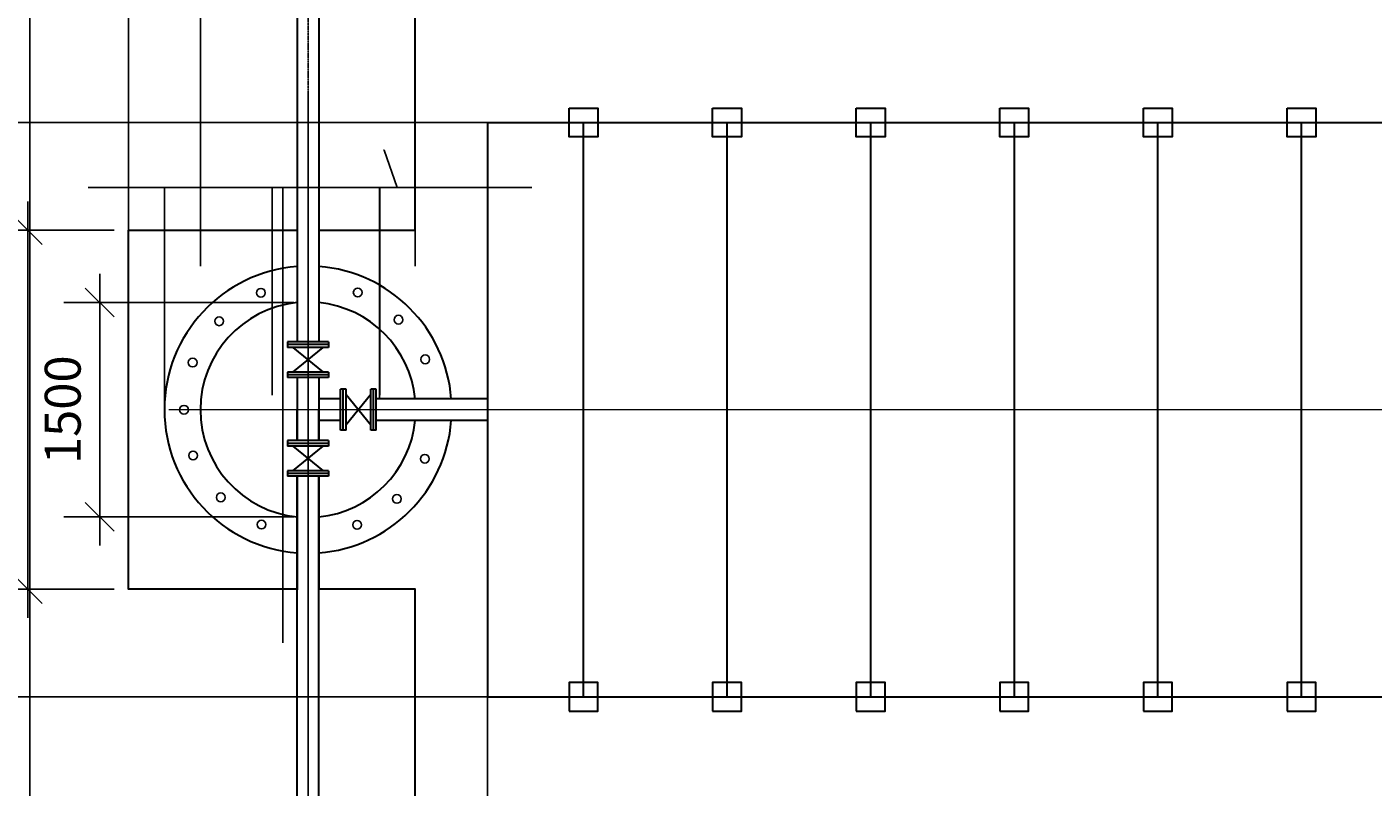
# Model space of a CAD drawing. Extents: x 114271 to 290261, y -19127 to 109445.
# Drawn here: x 119065 to 128437, y 95987 to 101281 of the extents above; entities that cross this region are included whole.
import ezdxf
from ezdxf.lldxf.tags import DXFTag

# ---------------------------------------------------------------- set-up
doc = ezdxf.new("R2010")
doc.units = 0
doc.linetypes.add('DASHDOT', pattern=[1, 0.5, -0.25, 0, -0.25])
doc.layers.get('Defpoints').update_dxf_attribs({"color": 20})
for name, color, linetype in [('2DS_OBP_EmuBA', 154, 'Continuous'), ('2DS_OBP_WIL', 124, 'Continuous'), ('CP_AXIS', 143, 'DASHDOT'), ('ту6ы', 5, 'Continuous')]:
    doc.layers.add(name, color=color, linetype=linetype)
for name, color, linetype, lineweight in [('WS_design_earth', 1, 'Continuous', 30), ('WS_Dim', 7, 'Continuous', 20), ('WS_equip', 6, 'Continuous', 50)]:
    doc.layers.add(name, color=color, linetype=linetype, lineweight=lineweight)
doc.styles.add('GOST 2.304', font='CS_Gost2304.shx')
doc.styles.add('Гост А', font='gost_1.ttf', dxfattribs={"oblique": 15})
tags = doc.linetypes.add('10B013', pattern=[2.405, 1.56, -0.39, 0.065, -0.39]).pattern_tags.tags
tags[10:11] = [DXFTag(74, 4), DXFTag(75, 0), DXFTag(340, '0'), DXFTag(46, 1.0), DXFTag(50, 0.0), DXFTag(44, 0.0), DXFTag(45, 0.0)]
tags[8:9] = [DXFTag(74, 4), DXFTag(75, 0), DXFTag(340, '0'), DXFTag(46, 1.0), DXFTag(50, 0.0), DXFTag(44, 0.0), DXFTag(45, 0.0)]
tags[6:7] = [DXFTag(74, 4), DXFTag(75, 0), DXFTag(340, '0'), DXFTag(46, 1.0), DXFTag(50, 0.0), DXFTag(44, 0.0), DXFTag(45, 0.0)]
tags[4:5] = [DXFTag(74, 4), DXFTag(75, 0), DXFTag(340, '0'), DXFTag(46, 1.0), DXFTag(50, 0.0), DXFTag(44, 0.0), DXFTag(45, 0.0)]
doc.dimstyles.new('Аннотативный', dxfattribs={"dimscale": 0, "dimtxt": 2.5, "dimasz": 2.5, "dimexe": 1.25, "dimexo": 0.1, "dimtad": 1, "dimdec": 0, "dimrnd": 1.38778e-17, "dimzin": 1, "dimtxsty": 'GOST 2.304', "dimblk": 'ARCHTICK', "dimcen": 2.5, "dimdle": 2, "dimadec": 0, "dimazin": 0, "dimtfac": 1, "dimtdec": 0, "dimtmove": 0, "dimatfit": 3, "dimfxl": 1, "dimarcsym": 1})
doc.dimstyles.new('М 50', dxfattribs={"dimtxt": 2.5, "dimasz": 2, "dimexe": 2.5, "dimexo": 1, "dimgap": 1, "dimtad": 1, "dimdec": 1, "dimlfac": 50, "dimrnd": 1, "dimzin": 9, "dimtxsty": 'Гост А', "dimblk": 'OBLIQUE', "dimcen": 3, "dimdle": 2, "dimadec": 0, "dimazin": 0, "dimtfac": 1, "dimtdec": 1, "dimtmove": 1, "dimatfit": 3, "dimfxl": 1, "dimarcsym": 0})

# ---------------------------------------------------------------- blocks, each defined once
blk = doc.blocks.new('_ArchTick')
at = {"color": 0, "linetype": 'ByBlock', "const_width": 0.15}
blk.add_lwpolyline([(-0.5, -0.5), (0.5, 0.5)], dxfattribs=at)
blk = doc.blocks.new('*D244')
at = {"layer": 'Defpoints', "color": 0, "lineweight": -3, "transparency": 16777216}
for p in [(144772.1, 107345.2), (144772.1, 100614.9), (119772.1, 99614.9)]:
    blk.add_point(p, dxfattribs=at)
at = {"layer": 'WS_Dim', "color": 0, "lineweight": -2, "transparency": 16777216}
for p, q in [((119770.1, 107345.2), (144774.1, 107345.2)), ((119772.1, 99615), (119772.1, 107346.5)), ((144772.1, 100615), (144772.1, 107346.5))]:
    blk.add_line(p, q, dxfattribs=at)
at = {"layer": 'WS_Dim', "color": 0, "lineweight": -2, "transparency": 16777216, "xscale": 2.5, "yscale": 2.5, "zscale": 2.5, "rotation": 180}
blk.add_blockref('_ArchTick', (119772.1, 107345.2), dxfattribs=at)
at = {"layer": 'WS_Dim', "color": 0, "lineweight": -2, "transparency": 16777216, "xscale": 2.5, "yscale": 2.5, "zscale": 2.5}
blk.add_blockref('_ArchTick', (144772.1, 107345.2), dxfattribs=at)
at = {"layer": 'WS_Dim', "color": 0, "transparency": 16777216, "insert": (132272.1, 107347.2), "char_height": 2.5, "attachment_point": 5, "style": 'GOST 2.304'}
blk.add_mtext('25000', dxfattribs=at)
blk = doc.blocks.new('*D247')
at = {"layer": 'Defpoints', "color": 0, "lineweight": -3, "transparency": 16777216}
for p in [(122272.1, 101614.9), (119084.2, 100614.9), (122612.3, 100614.9)]:
    blk.add_point(p, dxfattribs=at)
at = {"layer": 'WS_Dim', "color": 0, "lineweight": -2, "transparency": 16777216}
for p, q in [((122272, 101614.9), (119082.9, 101614.9)), ((119084.2, 101616.9), (119084.2, 100612.9)), ((122612.2, 100614.9), (119082.9, 100614.9))]:
    blk.add_line(p, q, dxfattribs=at)
at = {"layer": 'WS_Dim', "color": 0, "lineweight": -2, "transparency": 16777216, "xscale": 2.5, "yscale": 2.5, "zscale": 2.5}
for p, rotation in [((119084.2, 101614.9), 90), ((119084.2, 100614.9), 270)]:
    blk.add_blockref('_ArchTick', p, dxfattribs=dict(at, rotation=rotation))
at = {"layer": 'WS_Dim', "color": 0, "transparency": 16777216, "insert": (119082.3, 101330.4), "char_height": 2.5, "attachment_point": 5, "rotation": 90, "style": 'GOST 2.304'}
blk.add_mtext('1000', dxfattribs=at)
blk = doc.blocks.new('*D248')
at = {"layer": 'Defpoints', "color": 0, "lineweight": -3, "transparency": 16777216}
for p in [(122612.3, 100614.9), (119084.2, 96614.9), (122272.1, 96614.9)]:
    blk.add_point(p, dxfattribs=at)
at = {"layer": 'WS_Dim', "color": 0, "lineweight": -2, "transparency": 16777216}
for p, q in [((122612.2, 100614.9), (119082.9, 100614.9)), ((119084.2, 100616.9), (119084.2, 96612.9)), ((122272, 96614.9), (119082.9, 96614.9))]:
    blk.add_line(p, q, dxfattribs=at)
at = {"layer": 'WS_Dim', "color": 0, "lineweight": -2, "transparency": 16777216, "xscale": 2.5, "yscale": 2.5, "zscale": 2.5}
for p, rotation in [((119084.2, 100614.9), 90), ((119084.2, 96614.9), 270)]:
    blk.add_blockref('_ArchTick', p, dxfattribs=dict(at, rotation=rotation))
at = {"layer": 'WS_Dim', "color": 0, "transparency": 16777216, "insert": (119082.3, 98614.9), "char_height": 2.5, "attachment_point": 5, "rotation": 90, "style": 'GOST 2.304'}
blk.add_mtext('4000', dxfattribs=at)
blk = doc.blocks.new('*D250')
at = {"layer": 'Defpoints', "color": 0, "lineweight": -3, "transparency": 16777216}
for p in [(122272.1, 96614.9), (119084.2, 95614.9), (122612.3, 95614.9)]:
    blk.add_point(p, dxfattribs=at)
at = {"layer": 'WS_Dim', "color": 0, "lineweight": -2, "transparency": 16777216}
for p, q in [((122272, 96614.9), (119082.9, 96614.9)), ((119084.2, 96616.9), (119084.2, 95612.9)), ((122612.2, 95614.9), (119082.9, 95614.9))]:
    blk.add_line(p, q, dxfattribs=at)
at = {"layer": 'WS_Dim', "color": 0, "lineweight": -2, "transparency": 16777216, "xscale": 2.5, "yscale": 2.5, "zscale": 2.5}
for p, rotation in [((119084.2, 96614.9), 90), ((119084.2, 95614.9), 270)]:
    blk.add_blockref('_ArchTick', p, dxfattribs=dict(at, rotation=rotation))
at = {"layer": 'WS_Dim', "color": 0, "transparency": 16777216, "insert": (119082.3, 96114.9), "char_height": 2.5, "attachment_point": 5, "rotation": 90, "style": 'GOST 2.304'}
blk.add_mtext('1000', dxfattribs=at)
blk = doc.blocks.new('*D253')
at = {"layer": 'Defpoints', "color": 0, "lineweight": -3, "transparency": 16777216}
for p in [(120772.1, 100163.1), (120772.1, 98716.1), (121522.1, 98716.1)]:
    blk.add_point(p, dxfattribs=at)
at = {"layer": 'WS_Dim', "color": 0, "lineweight": -2, "transparency": 16777216}
for p, q in [((121524.1, 100163.1), (120770.1, 100163.1)), ((120772.1, 98716.2), (120772.1, 100164.3)), ((121522.1, 98716.2), (121522.1, 100164.3))]:
    blk.add_line(p, q, dxfattribs=at)
at = {"layer": 'WS_Dim', "color": 0, "lineweight": -2, "transparency": 16777216, "xscale": 2.5, "yscale": 2.5, "zscale": 2.5, "rotation": 180}
blk.add_blockref('_ArchTick', (120772.1, 100163.1), dxfattribs=at)
at = {"layer": 'WS_Dim', "color": 0, "lineweight": -2, "transparency": 16777216, "xscale": 2.5, "yscale": 2.5, "zscale": 2.5}
blk.add_blockref('_ArchTick', (121522.1, 100163.1), dxfattribs=at)
at = {"layer": 'WS_Dim', "color": 0, "transparency": 16777216, "insert": (121147.1, 100165), "char_height": 2.5, "attachment_point": 5, "style": 'GOST 2.304'}
blk.add_mtext('750', dxfattribs=at)
blk = doc.blocks.new('*D273')
at = {"layer": 'Defpoints', "color": 0, "lineweight": -3, "transparency": 16777216}
for p in [(120272.1, 106509.2), (121772.1, 104941.9), (120272.1, 99614.9)]:
    blk.add_point(p, dxfattribs=at)
at = {"layer": 'WS_Dim', "color": 0, "lineweight": -2, "transparency": 16777216}
for p, q in [((121774.1, 106509.2), (120270.1, 106509.2)), ((120272.1, 99615), (120272.1, 106510.4)), ((121772.1, 104942), (121772.1, 106510.4))]:
    blk.add_line(p, q, dxfattribs=at)
at = {"layer": 'WS_Dim', "color": 0, "lineweight": -2, "transparency": 16777216, "xscale": 2.5, "yscale": 2.5, "zscale": 2.5, "rotation": 180}
blk.add_blockref('_ArchTick', (120272.1, 106509.2), dxfattribs=at)
at = {"layer": 'WS_Dim', "color": 0, "lineweight": -2, "transparency": 16777216, "xscale": 2.5, "yscale": 2.5, "zscale": 2.5}
blk.add_blockref('_ArchTick', (121772.1, 106509.2), dxfattribs=at)
at = {"layer": 'WS_Dim', "color": 0, "transparency": 16777216, "insert": (121022.1, 106511.1), "char_height": 2.5, "attachment_point": 5, "style": 'GOST 2.304'}
blk.add_mtext('1500', dxfattribs=at)
blk = doc.blocks.new('*D274')
at = {"layer": 'Defpoints', "color": 0, "lineweight": -3, "transparency": 16777216}
for p in [(120022.1, 100163.1), (120022.1, 98716.1), (120772.1, 98716.1)]:
    blk.add_point(p, dxfattribs=at)
at = {"layer": 'WS_Dim', "color": 0, "lineweight": -2, "transparency": 16777216}
for p, q in [((120774.1, 100163.1), (120020.1, 100163.1)), ((120022.1, 98716.2), (120022.1, 100164.3)), ((120772.1, 98716.2), (120772.1, 100164.3))]:
    blk.add_line(p, q, dxfattribs=at)
at = {"layer": 'WS_Dim', "color": 0, "lineweight": -2, "transparency": 16777216, "xscale": 2.5, "yscale": 2.5, "zscale": 2.5, "rotation": 180}
blk.add_blockref('_ArchTick', (120022.1, 100163.1), dxfattribs=at)
at = {"layer": 'WS_Dim', "color": 0, "lineweight": -2, "transparency": 16777216, "xscale": 2.5, "yscale": 2.5, "zscale": 2.5}
blk.add_blockref('_ArchTick', (120772.1, 100163.1), dxfattribs=at)
at = {"layer": 'WS_Dim', "color": 0, "transparency": 16777216, "insert": (120397.1, 100165), "char_height": 2.5, "attachment_point": 5, "style": 'GOST 2.304'}
blk.add_mtext('750', dxfattribs=at)
blk = doc.blocks.new('*D275')
at = {"layer": 'Defpoints', "color": 0, "lineweight": -3, "transparency": 16777216}
for p in [(120022.1, 100163.1), (119772.1, 98619.9), (120022.1, 98614.9)]:
    blk.add_point(p, dxfattribs=at)
at = {"layer": 'WS_Dim', "color": 0, "lineweight": -2, "transparency": 16777216}
for p, q in [((119772.1, 100163.1), (119490.9, 100163.1)), ((120022.1, 100163.1), (119770.1, 100163.1)), ((119772.1, 98620), (119772.1, 100164.3)), ((120022.1, 98615), (120022.1, 100164.3))]:
    blk.add_line(p, q, dxfattribs=at)
at = {"layer": 'WS_Dim', "color": 0, "lineweight": -2, "transparency": 16777216, "xscale": 2.5, "yscale": 2.5, "zscale": 2.5, "rotation": 180}
blk.add_blockref('_ArchTick', (119772.1, 100163.1), dxfattribs=at)
at = {"layer": 'WS_Dim', "color": 0, "lineweight": -2, "transparency": 16777216, "xscale": 2.5, "yscale": 2.5, "zscale": 2.5}
blk.add_blockref('_ArchTick', (120022.1, 100163.1), dxfattribs=at)
at = {"layer": 'WS_Dim', "color": 0, "transparency": 16777216, "insert": (119493.9, 100165.1), "char_height": 2.5, "attachment_point": 5, "style": 'GOST 2.304'}
blk.add_mtext('250', dxfattribs=at)
blk = doc.blocks.new('*D238')
at = {"layer": 'Defpoints', "color": 0, "lineweight": -3, "transparency": 16777216}
for p in [(121518.3, 100163.1), (121767.1, 99614.9, -854.3), (121518.3, 98685.3)]:
    blk.add_point(p, dxfattribs=at)
at = {"layer": 'WS_Dim', "color": 0, "lineweight": -2, "transparency": 16777216}
for p, q in [((121552.4, 100422.5), (121546.2, 100422.5)), ((121642.7, 100163.1), (121552.4, 100422.5)), ((121769.1, 100163.1), (121516.3, 100163.1)), ((121518.3, 98685.4), (121518.3, 100164.3)), ((121767.1, 99615), (121767.1, 100164.3))]:
    blk.add_line(p, q, dxfattribs=at)
at = {"layer": 'WS_Dim', "color": 0, "lineweight": -2, "transparency": 16777216, "xscale": 2.5, "yscale": 2.5, "zscale": 2.5, "rotation": 180}
blk.add_blockref('_ArchTick', (121518.3, 100163.1), dxfattribs=at)
at = {"layer": 'WS_Dim', "color": 0, "lineweight": -2, "transparency": 16777216, "xscale": 2.5, "yscale": 2.5, "zscale": 2.5}
blk.add_blockref('_ArchTick', (121767.1, 100163.1), dxfattribs=at)
at = {"layer": 'WS_Dim', "color": 0, "transparency": 16777216, "insert": (121549.3, 100424.5), "char_height": 2.5, "attachment_point": 5, "style": 'GOST 2.304'}
blk.add_mtext('250', dxfattribs=at)
blk = doc.blocks.new('*D239')
at = {"layer": 'Defpoints', "color": 0, "lineweight": -3, "transparency": 16777216}
for p in [(120847.1, 100163.1), (122272.1, 99614.9), (120847.1, 96991.9)]:
    blk.add_point(p, dxfattribs=at)
at = {"layer": 'WS_Dim', "color": 0, "lineweight": -2, "transparency": 16777216}
for p, q in [((120847.1, 96992), (120847.1, 100164.3)), ((120847.1, 100163.1), (122274.1, 100163.1)), ((122272.1, 99615), (122272.1, 100164.3)), ((122272.1, 100163.1), (122579.2, 100163.1))]:
    blk.add_line(p, q, dxfattribs=at)
at = {"layer": 'WS_Dim', "color": 0, "lineweight": -2, "transparency": 16777216, "xscale": 2.5, "yscale": 2.5, "zscale": 2.5, "rotation": 180}
blk.add_blockref('_ArchTick', (120847.1, 100163.1), dxfattribs=at)
at = {"layer": 'WS_Dim', "color": 0, "lineweight": -2, "transparency": 16777216, "xscale": 2.5, "yscale": 2.5, "zscale": 2.5}
blk.add_blockref('_ArchTick', (122272.1, 100163.1), dxfattribs=at)
at = {"layer": 'WS_Dim', "color": 0, "transparency": 16777216, "insert": (122576.1, 100165), "char_height": 2.5, "attachment_point": 5, "style": 'GOST 2.304'}
blk.add_mtext('500', dxfattribs=at)
blk = doc.blocks.new('*D240')
at = {"layer": 'Defpoints', "color": 0, "lineweight": -3, "transparency": 16777216}
for p in [(121772.1, 106114.8), (117992.5, 91115), (121767.1, 91115)]:
    blk.add_point(p, dxfattribs=at)
at = {"layer": 'WS_Dim', "color": 0, "lineweight": -2, "transparency": 16777216}
for p, q in [((121772, 106114.8), (117991.3, 106114.8)), ((117992.5, 106116.8), (117992.5, 91113)), ((121767, 91115), (117991.3, 91115))]:
    blk.add_line(p, q, dxfattribs=at)
at = {"layer": 'WS_Dim', "color": 0, "lineweight": -2, "transparency": 16777216, "xscale": 2.5, "yscale": 2.5, "zscale": 2.5}
for p, rotation in [((117992.5, 106114.8), 90), ((117992.5, 91115), 270)]:
    blk.add_blockref('_ArchTick', p, dxfattribs=dict(at, rotation=rotation))
at = {"layer": 'WS_Dim', "color": 0, "transparency": 16777216, "insert": (117990.6, 98614.9), "char_height": 2.5, "attachment_point": 5, "rotation": 90, "style": 'GOST 2.304'}
blk.add_mtext('15000', dxfattribs=at)
blk = doc.blocks.new('_Oblique')
at = {"color": 0, "linetype": 'ByBlock', "lineweight": -2}
blk.add_line((-0.5, -0.5), (0.5, 0.5), dxfattribs=at)
blk = doc.blocks.new('*D346')
at = {"layer": '2DS_OBP_EmuBA', "color": 0, "lineweight": -2, "transparency": 16777216}
for p, q in [((119772.1, 99964.9), (119772.1, 108086.7)), ((144772.1, 100714.9), (144772.1, 108086.7)), ((119572.1, 107836.7), (144972.1, 107836.7))]:
    blk.add_line(p, q, dxfattribs=at)
at = {"layer": 'Defpoints', "color": 0, "lineweight": -3, "transparency": 16777216}
for p in [(144772.1, 107836.7), (144772.1, 100614.9), (119772.1, 99864.9)]:
    blk.add_point(p, dxfattribs=at)
at = {"layer": '2DS_OBP_EmuBA', "color": 0, "lineweight": -2, "transparency": 16777216, "xscale": 200, "yscale": 200, "zscale": 200, "rotation": 180}
blk.add_blockref('_Oblique', (119772.1, 107836.7), dxfattribs=at)
at = {"layer": '2DS_OBP_EmuBA', "color": 0, "lineweight": -2, "transparency": 16777216, "xscale": 200, "yscale": 200, "zscale": 200}
blk.add_blockref('_Oblique', (144772.1, 107836.7), dxfattribs=at)
at = {"layer": '2DS_OBP_EmuBA', "color": 0, "lineweight": -3, "transparency": 16777216, "insert": (132272.1, 108061.7), "char_height": 250, "attachment_point": 5, "style": 'Гост А'}
blk.add_mtext('25000', dxfattribs=at)
blk = doc.blocks.new('*D349')
at = {"layer": '2DS_OBP_EmuBA', "color": 0, "lineweight": -2, "transparency": 16777216}
for p, q in [((118598.5, 101814.9), (118598.5, 100414.9)), ((122172.1, 101614.9), (118348.5, 101614.9)), ((122172.1, 100614.9), (118348.5, 100614.9))]:
    blk.add_line(p, q, dxfattribs=at)
at = {"layer": 'Defpoints', "color": 0, "lineweight": -3, "transparency": 16777216}
for p in [(122272.1, 101614.9), (118598.5, 100614.9), (122272.1, 100614.9)]:
    blk.add_point(p, dxfattribs=at)
at = {"layer": '2DS_OBP_EmuBA', "color": 0, "lineweight": -2, "transparency": 16777216, "xscale": 200, "yscale": 200, "zscale": 200}
for p, rotation in [((118598.5, 101614.9), 90), ((118598.5, 100614.9), 270)]:
    blk.add_blockref('_Oblique', p, dxfattribs=dict(at, rotation=rotation))
at = {"layer": '2DS_OBP_EmuBA', "color": 0, "lineweight": -3, "transparency": 16777216, "insert": (118373.5, 101114.9), "char_height": 250, "attachment_point": 5, "rotation": 90, "style": 'Гост А'}
blk.add_mtext('1000', dxfattribs=at)
blk = doc.blocks.new('*D350')
at = {"layer": '2DS_OBP_EmuBA', "color": 0, "lineweight": -2, "transparency": 16777216}
for p, q in [((118598.5, 100814.9), (118598.5, 96414.9)), ((122172.1, 100614.9), (118348.5, 100614.9)), ((122172.1, 96614.9), (118348.5, 96614.9))]:
    blk.add_line(p, q, dxfattribs=at)
at = {"layer": 'Defpoints', "color": 0, "lineweight": -3, "transparency": 16777216}
for p in [(122272.1, 100614.9), (118598.5, 96614.9), (122272.1, 96614.9)]:
    blk.add_point(p, dxfattribs=at)
at = {"layer": '2DS_OBP_EmuBA', "color": 0, "lineweight": -2, "transparency": 16777216, "xscale": 200, "yscale": 200, "zscale": 200}
for p, rotation in [((118598.5, 100614.9), 90), ((118598.5, 96614.9), 270)]:
    blk.add_blockref('_Oblique', p, dxfattribs=dict(at, rotation=rotation))
at = {"layer": '2DS_OBP_EmuBA', "color": 0, "lineweight": -3, "transparency": 16777216, "insert": (118373.5, 98614.9), "char_height": 250, "attachment_point": 5, "rotation": 90, "style": 'Гост А'}
blk.add_mtext('4000', dxfattribs=at)
blk = doc.blocks.new('*D351')
at = {"layer": '2DS_OBP_EmuBA', "color": 0, "lineweight": -2, "transparency": 16777216}
for p, q in [((118598.5, 96814.9), (118598.5, 95414.9)), ((122172.1, 96614.9), (118348.5, 96614.9)), ((122172.1, 95614.9), (118348.5, 95614.9))]:
    blk.add_line(p, q, dxfattribs=at)
at = {"layer": 'Defpoints', "color": 0, "lineweight": -3, "transparency": 16777216}
for p in [(122272.1, 96614.9), (118598.5, 95614.9), (122272.1, 95614.9)]:
    blk.add_point(p, dxfattribs=at)
at = {"layer": '2DS_OBP_EmuBA', "color": 0, "lineweight": -2, "transparency": 16777216, "xscale": 200, "yscale": 200, "zscale": 200}
for p, rotation in [((118598.5, 96614.9), 90), ((118598.5, 95614.9), 270)]:
    blk.add_blockref('_Oblique', p, dxfattribs=dict(at, rotation=rotation))
at = {"layer": '2DS_OBP_EmuBA', "color": 0, "lineweight": -3, "transparency": 16777216, "insert": (118373.5, 96114.9), "char_height": 250, "attachment_point": 5, "rotation": 90, "style": 'Гост А'}
blk.add_mtext('1000', dxfattribs=at)
blk = doc.blocks.new('*D354')
at = {"layer": '2DS_OBP_EmuBA', "color": 0, "lineweight": -2, "transparency": 16777216}
for p, q in [((119071.8, 100064.9), (119071.8, 97164.9)), ((119672.1, 99864.9), (118821.8, 99864.9)), ((119672.1, 97364.9), (118821.8, 97364.9))]:
    blk.add_line(p, q, dxfattribs=at)
at = {"layer": 'Defpoints', "color": 0, "lineweight": -3, "transparency": 16777216}
for p in [(119772.1, 99864.9), (119071.8, 97364.9), (119772.1, 97364.9)]:
    blk.add_point(p, dxfattribs=at)
at = {"layer": '2DS_OBP_EmuBA', "color": 0, "lineweight": -2, "transparency": 16777216, "xscale": 200, "yscale": 200, "zscale": 200}
for p, rotation in [((119071.8, 99864.9), 90), ((119071.8, 97364.9), 270)]:
    blk.add_blockref('_Oblique', p, dxfattribs=dict(at, rotation=rotation))
at = {"layer": '2DS_OBP_EmuBA', "color": 0, "lineweight": -3, "transparency": 16777216, "insert": (118846.8, 98614.9), "char_height": 250, "attachment_point": 5, "rotation": 90, "style": 'Гост А'}
blk.add_mtext('2500', dxfattribs=at)
blk = doc.blocks.new('*D355')
at = {"layer": '2DS_OBP_EmuBA', "color": 0, "lineweight": -2, "transparency": 16777216}
for p, q in [((119571.2, 99561.1), (119571.2, 97668.7)), ((120922.1, 99361.1), (119321.2, 99361.1)), ((120922.1, 97868.7), (119321.2, 97868.7))]:
    blk.add_line(p, q, dxfattribs=at)
at = {"layer": 'Defpoints', "color": 0, "lineweight": -3, "transparency": 16777216}
for p in [(121022.1, 99361.1), (119571.2, 97868.7), (121022.1, 97868.7)]:
    blk.add_point(p, dxfattribs=at)
at = {"layer": '2DS_OBP_EmuBA', "color": 0, "lineweight": -2, "transparency": 16777216, "xscale": 200, "yscale": 200, "zscale": 200}
for p, rotation in [((119571.2, 99361.1), 90), ((119571.2, 97868.7), 270)]:
    blk.add_blockref('_Oblique', p, dxfattribs=dict(at, rotation=rotation))
at = {"layer": '2DS_OBP_EmuBA', "color": 0, "lineweight": -3, "transparency": 16777216, "insert": (119346.2, 98614.9), "char_height": 250, "attachment_point": 5, "rotation": 90, "style": 'Гост А'}
blk.add_mtext('1500', dxfattribs=at)
blk = doc.blocks.new('*D372')
at = {"layer": '2DS_OBP_EmuBA', "color": 0, "lineweight": -2, "transparency": 16777216}
for p, q in [((121022.1, 98515.5), (121022.1, 89834.8)), ((122272.1, 98514.9), (122272.1, 89834.8)), ((122472.1, 90084.8), (120822.1, 90084.8))]:
    blk.add_line(p, q, dxfattribs=at)
at = {"layer": 'Defpoints', "color": 0, "lineweight": -3, "transparency": 16777216}
for p in [(121022.1, 98615.5), (122272.1, 98614.9), (121022.1, 90084.8)]:
    blk.add_point(p, dxfattribs=at)
at = {"layer": '2DS_OBP_EmuBA', "color": 0, "lineweight": -2, "transparency": 16777216, "xscale": 200, "yscale": 200, "zscale": 200, "rotation": 180}
blk.add_blockref('_Oblique', (121022.1, 90084.8), dxfattribs=at)
at = {"layer": '2DS_OBP_EmuBA', "color": 0, "lineweight": -2, "transparency": 16777216, "xscale": 200, "yscale": 200, "zscale": 200}
blk.add_blockref('_Oblique', (122272.1, 90084.8), dxfattribs=at)
at = {"layer": '2DS_OBP_EmuBA', "color": 0, "lineweight": -3, "transparency": 16777216, "insert": (121647.1, 90309.8), "char_height": 250, "attachment_point": 5, "style": 'Гост А'}
blk.add_mtext('1250', dxfattribs=at)

msp = doc.modelspace()

# ---------------------------------------------------------------- linework, layer by layer
at = {"color": 132, "linetype": '10B013', "lineweight": 0, "ltscale": 3}
msp.add_line((120051.91689, 98615.47883), (137230.18591, 98615.47883), dxfattribs=at)
at = {"lineweight": 30}
for points in [[(122839.02847, 100714.89726), (123039.02847, 100714.89726), (123039.02847, 100514.89726), (122839.02847, 100514.89726)], [(123839.02847, 100714.89726), (124039.02847, 100714.89726), (124039.02847, 100514.89726), (123839.02847, 100514.89726)], [(124839.02847, 100714.89726), (125039.02847, 100714.89726), (125039.02847, 100514.89726), (124839.02847, 100514.89726)], [(125839.02847, 100714.89726), (126039.02847, 100714.89726), (126039.02847, 100514.89726), (125839.02847, 100514.89726)], [(126839.02847, 100714.89726), (127039.02847, 100714.89726), (127039.02847, 100514.89726), (126839.02847, 100514.89726)], [(127839.02847, 100714.89726), (128039.02847, 100714.89726), (128039.02847, 100514.89726), (127839.02847, 100514.89726)], [(122839.02847, 96514.89726), (123039.02847, 96514.89726), (123039.02847, 96714.89726), (122839.02847, 96714.89726)], [(123839.02847, 96514.89726), (124039.02847, 96514.89726), (124039.02847, 96714.89726), (123839.02847, 96714.89726)], [(124839.02847, 96514.89726), (125039.02847, 96514.89726), (125039.02847, 96714.89726), (124839.02847, 96714.89726)], [(125839.02847, 96514.89726), (126039.02847, 96514.89726), (126039.02847, 96714.89726), (125839.02847, 96714.89726)], [(126839.02847, 96514.89726), (127039.02847, 96514.89726), (127039.02847, 96714.89726), (126839.02847, 96714.89726)], [(127839.02847, 96514.89726), (128039.02847, 96514.89726), (128039.02847, 96714.89726), (127839.02847, 96714.89726)]]:
    msp.add_lwpolyline(points, close=True, dxfattribs=at)
at = {"layer": '2DS_OBP_EmuBA', "color": 0, "lineweight": -3}
msp.add_line((121022.0564, 96158.25992), (121022.0564, 100826.40442), dxfattribs=at)
msp.add_line((121022.0564, 96158.25992), (121022.0564, 100826.40442), dxfattribs=at)
at = {"layer": '2DS_OBP_EmuBA', "lineweight": 30}
for p, q in [((122937.29463, 100614.89726), (122937.29463, 96614.89726)), ((123937.29463, 100614.89726), (123937.29463, 96614.89726)), ((124937.29463, 100614.89726), (124937.29463, 96614.89726)), ((125937.29463, 100614.89726), (125937.29463, 96614.89726)), ((126937.29463, 100614.89726), (126937.29463, 96614.89726)), ((127937.29463, 100614.89726), (127937.29463, 96614.89726))]:
    msp.add_line(p, q, dxfattribs=at)
at = {"layer": '2DS_OBP_EmuBA', "color": 0, "lineweight": -3}
for centre in [(120693.70096, 99429.87617), (121367.78554, 99431.70797), (120403.43365, 99231.05499), (121651.65597, 99242.03181), (121838.1489, 98965.74536), (120218.5253, 98943.24729), (120157.97801, 98614.89726), (120221.43114, 98296.07894), (121835.04139, 98273.6644), (120414.2191, 98004.59495), (121640.67914, 97993.8095), (120698.08953, 97814.91879), (121363.38707, 97813.11087)]:
    msp.add_circle(centre, 30.55136, dxfattribs=at)
at = {"layer": '2DS_OBP_WIL', "color": 0, "lineweight": 30, "ltscale": 3}
for p, q in [((121164.5564, 99087.5038), (120879.5564, 99087.5038)), ((120879.5564, 99087.5038), (120879.5564, 99049.5038)), ((121164.5564, 99087.5038), (121164.5564, 99049.5038)), ((121164.5564, 99068.5038), (120879.5564, 99068.5038)), ((120879.5564, 99068.5038), (120879.5564, 99049.5038)), ((121164.5564, 99068.5038), (120879.5564, 99068.5038)), ((121164.5564, 99049.5038), (120879.5564, 99049.5038)), ((120916.5564, 98877.5038), (121127.5564, 99049.5038)), ((120916.5564, 99049.5038), (121127.5564, 98877.5038)), ((121164.5564, 99068.5038), (121164.5564, 99049.5038)), ((121164.5564, 98877.5038), (120879.5564, 98877.5038)), ((120879.5564, 98877.5038), (120879.5564, 98858.5038)), ((120879.5564, 98877.5038), (120879.5564, 98839.5038)), ((121164.5564, 98858.5038), (120879.5564, 98858.5038)), ((120879.5564, 98858.5038), (120879.5564, 98839.5038)), ((121164.5564, 98858.5038), (120879.5564, 98858.5038)), ((121164.5564, 98839.5038), (120879.5564, 98839.5038)), ((121164.5564, 98877.5038), (121164.5564, 98858.5038)), ((121164.5564, 98877.5038), (121164.5564, 98839.5038)), ((121164.5564, 98858.5038), (121164.5564, 98839.5038)), ((121248.29676, 98472.97883), (121248.29676, 98757.97883)), ((121267.29676, 98757.97883), (121248.29676, 98757.97883)), ((121286.29676, 98757.97883), (121248.29676, 98757.97883)), ((121267.29676, 98472.97883), (121267.29676, 98757.97883)), ((121267.29676, 98472.97883), (121267.29676, 98757.97883)), ((121286.29676, 98757.97883), (121267.29676, 98757.97883)), ((121286.29676, 98472.97883), (121286.29676, 98757.97883)), ((121286.29676, 98720.97883), (121458.29676, 98509.97883)), ((121458.29676, 98720.97883), (121286.29676, 98509.97883)), ((121458.29676, 98472.97883), (121458.29676, 98757.97883)), ((121477.29676, 98757.97883), (121458.29676, 98757.97883)), ((121496.29676, 98757.97883), (121458.29676, 98757.97883)), ((121477.29676, 98472.97883), (121477.29676, 98757.97883)), ((121477.29676, 98472.97883), (121477.29676, 98757.97883)), ((121496.29676, 98472.97883), (121496.29676, 98757.97883)), ((121267.29676, 98472.97883), (121248.29676, 98472.97883)), ((121286.29676, 98472.97883), (121248.29676, 98472.97883)), ((121286.29676, 98472.97883), (121267.29676, 98472.97883)), ((121477.29676, 98472.97883), (121458.29676, 98472.97883)), ((121496.29676, 98472.97883), (121458.29676, 98472.97883)), ((121164.55805, 98399.7611), (120879.55805, 98399.7611)), ((120879.55805, 98399.7611), (120879.55805, 98361.7611)), ((121164.55805, 98380.7611), (120879.55805, 98380.7611)), ((120879.55805, 98380.7611), (120879.55805, 98361.7611)), ((121164.55805, 98380.7611), (120879.55805, 98380.7611)), ((121164.55805, 98361.7611), (120879.55805, 98361.7611)), ((120916.55805, 98189.7611), (121127.55805, 98361.7611)), ((120916.55805, 98361.7611), (121127.55805, 98189.7611)), ((121164.55805, 98399.7611), (121164.55805, 98361.7611)), ((121164.55805, 98380.7611), (121164.55805, 98361.7611)), ((121164.55805, 98189.7611), (120879.55805, 98189.7611)), ((120879.55805, 98189.7611), (120879.55805, 98170.7611)), ((120879.55805, 98189.7611), (120879.55805, 98151.7611)), ((121164.55805, 98170.7611), (120879.55805, 98170.7611)), ((120879.55805, 98170.7611), (120879.55805, 98151.7611)), ((121164.55805, 98170.7611), (120879.55805, 98170.7611)), ((121164.55805, 98151.7611), (120879.55805, 98151.7611)), ((121164.55805, 98189.7611), (121164.55805, 98170.7611)), ((121164.55805, 98189.7611), (121164.55805, 98151.7611)), ((121164.55805, 98170.7611), (121164.55805, 98151.7611))]:
    msp.add_line(p, q, dxfattribs=at)
at = {"layer": 'CP_AXIS', "ltscale": 4}
for p, q in [((121022.0564, 102315.40332), (121022.0564, 98615.47883)), ((121022.0564, 98615.47883), (121022.0564, 94914.39121))]:
    msp.add_line(p, q, dxfattribs=at)
at = {"layer": 'WS_design_earth'}
for points in [[(121097.05474, 99864.89726), (121767.05474, 99864.89726), (121767.05474, 106114.82356), (140767.05475, 106114.76038), (140767.05475, 100614.89726)], [(120947.05474, 97364.89726), (119772.05474, 97364.89726), (119772.05474, 99864.89726), (120947.0576, 99864.89726)], [(144767.05475, 96614.89726), (140767.05475, 96614.89726), (140767.05475, 91114.9078), (121767.05474, 91114.97097), (121767.05474, 97364.89726), (121097.05474, 97364.89726)]]:
    msp.add_lwpolyline(points, dxfattribs=at)
at = {"layer": 'WS_equip', "lineweight": 30}
for p, q in [((122272.05474, 100614.89726), (122272.05474, 96614.89726)), ((122272.05474, 100614.89726), (140272.05474, 100614.89726)), ((122272.05474, 96614.89726), (140272.05474, 96614.89726))]:
    msp.add_line(p, q, dxfattribs=at)
for centre, radius, start, end in [((121022.0564, 98615.47883), 1000, 94.301166438, 265.698682769), ((121022.0564, 98615.47883), 1000, 4.292752126, 85.698872621), ((121022.05474, 98614.89726), 750, 95.738986336, 264.260910658), ((121022.05474, 98614.89726), 750, 5.772505401, 84.260829523), ((121022.05474, 98614.89726), 750, 275.739170477, 354.294162497), ((121022.0564, 98615.47883), 1000, 274.301127379, 355.690307422)]:
    msp.add_arc(centre, radius, start, end, dxfattribs=at)
at = {"layer": 'ту6ы', "linetype": 'Continuous', "lineweight": 30}
for p, q in [((120947.0598, 102315.0238), (120947.0569, 99087.5038)), ((121097.05474, 102314.89726), (121097.05474, 99087.5038)), ((120947.05667, 98839.5038), (120947.05647, 98615.47883)), ((121097.05474, 98839.5038), (121097.05474, 98615.47883)), ((120947.05474, 98399.7611), (120947.05474, 98615.47883)), ((120947.05647, 98615.47883), (120947.05628, 98399.7611)), ((121248.29676, 98690.33142), (121097.05474, 98690.33142)), ((121097.05474, 98615.47883), (121097.05474, 98399.7611)), ((121097.05474, 98399.7611), (121097.05474, 98615.47883)), ((122272.05474, 98690.33142), (121496.29676, 98690.33142)), ((121248.29676, 98540.33142), (121097.05474, 98540.33142)), ((122272.05474, 98540.33142), (121496.29676, 98540.33142)), ((120947.05474, 94914.89726), (120947.05474, 98151.7611)), ((120947.05606, 98151.7611), (120947.05535, 97361.13774)), ((121097.05474, 94914.89726), (121097.05474, 98151.7611)), ((121097.05474, 98151.7611), (121097.05474, 97361.13801))]:
    msp.add_line(p, q, dxfattribs=at)

# ---------------------------------------------------------------- dimensions: what is measured, and where the dimension line sits
at = {"layer": '2DS_OBP_EmuBA', "color": 0, "lineweight": -3}
for base, p1, p2, picture, middle in [((144772.05475, 107836.69382), (119772.05474, 99864.89726), (144772.05475, 100614.89726), '*D346', (132272.05475, 108061.69382)), ((121022.0564, 90084.75496), (122272.05474, 98614.89726), (121022.0564, 98615.47883), '*D372', (121647.05557, 90309.75496))]:
    dim = msp.add_linear_dim(base=base, p1=p1, p2=p2, dimstyle='М 50', override={"dimtxt": 250, "dimasz": 200, "dimexe": 250, "dimexo": 100, "dimgap": 100, "dimdec": 2, "dimlfac": 1, "dimcen": 300, "dimdle": 200, "dimtm": 1e-09, "dimtdec": 2, "dimfxl": 0.18, "dimarcsym": 2}, dxfattribs=at)
    dim.commit()
    dim.dimension.update_dxf_attribs({"geometry": picture, "text_midpoint": middle})
for base, p1, p2, picture, middle in [((118598.4695, 100614.89726), (122272.05474, 101614.89726), (122272.05474, 100614.89726), '*D349', (118373.4695, 101114.89726)), ((118598.4695, 96614.89726), (122272.05474, 100614.89726), (122272.05474, 96614.89726), '*D350', (118373.4695, 98614.89726)), ((119071.7792, 97364.89726), (119772.05474, 99864.89726), (119772.05474, 97364.89726), '*D354', (118846.7792, 98614.89726)), ((118598.4695, 95614.89726), (122272.05474, 96614.89726), (122272.05474, 95614.89726), '*D351', (118373.4695, 96114.89726))]:
    dim = msp.add_linear_dim(base=base, p1=p1, p2=p2, angle=90, dimstyle='М 50', override={"dimtxt": 250, "dimasz": 200, "dimexe": 250, "dimexo": 100, "dimgap": 100, "dimdec": 2, "dimlfac": 1, "dimcen": 300, "dimdle": 200, "dimtm": 1e-09, "dimtdec": 2, "dimfxl": 0.18, "dimarcsym": 2}, dxfattribs=at)
    dim.commit()
    dim.dimension.update_dxf_attribs({"geometry": picture, "text_midpoint": middle})
dim = msp.add_linear_dim(base=(119571.18712, 97868.65669), p1=(121022.0564, 99361.13784), p2=(121022.0564, 97868.65669), angle=90, text='1500', dimstyle='М 50', override={"dimtxt": 250, "dimasz": 200, "dimexe": 250, "dimexo": 100, "dimgap": 100, "dimdec": 2, "dimlfac": 1, "dimcen": 300, "dimdle": 200, "dimtm": 1e-09, "dimtdec": 2, "dimfxl": 0.18, "dimarcsym": 2}, dxfattribs=at)
dim.commit()
dim.dimension.update_dxf_attribs({"geometry": '*D355', "text_midpoint": (119346.18712, 98614.89726)})
at = {"layer": 'WS_Dim'}
for base, p1, p2, picture, middle in [((144772.05475, 107345.21239), (119772.05474, 99614.89726), (144772.05475, 100614.89726), '*D244', (132272.05475, 107347.23599)), ((120272.05474, 106509.15216), (121772.05475, 104941.88314), (120272.05474, 99614.89726), '*D273', (121022.05474, 106511.07894)), ((120022.05474, 100163.09108), (120772.05474, 98716.07739), (120022.05474, 98716.07739), '*D274', (120397.05474, 100165.01786)), ((120772.05474, 100163.09108), (121522.05474, 98716.07739), (120772.05474, 98716.07739), '*D253', (121147.05474, 100165.01786))]:
    dim = msp.add_linear_dim(base=base, p1=p1, p2=p2, dimstyle='Аннотативный', override={"dimscale": 1, "dimfxl": 0.65}, dxfattribs=at)
    dim.commit()
    dim.dimension.update_dxf_attribs({"geometry": picture, "text_midpoint": middle})
for base, p1, p2, picture, middle in [((117992.50005, 91114.97097), (121772.05475, 106114.82354), (121767.05474, 91114.97097), '*D240', (117990.57327, 98614.89726)), ((119084.15173, 96614.89726), (122612.27255, 100614.89726), (122272.05474, 96614.89726), '*D248', (119082.27673, 98614.89726))]:
    dim = msp.add_linear_dim(base=base, p1=p1, p2=p2, angle=90, dimstyle='Аннотативный', override={"dimscale": 1, "dimfxl": 0.65}, dxfattribs=at)
    dim.commit()
    dim.dimension.update_dxf_attribs({"geometry": picture, "text_midpoint": middle})
for base, p1, p2, picture, middle in [((119084.15173, 100614.89726), (122272.05474, 101614.89726), (122612.27255, 100614.89726), '*D247', (119084.15173, 101330.44856)), ((119084.15173, 95614.89726), (122272.05474, 96614.89726), (122612.27255, 95614.89726), '*D250', (119084.15173, 96114.89726))]:
    dim = msp.add_linear_dim(base=base, p1=p1, p2=p2, angle=90, dimstyle='Аннотативный', override={"dimscale": 1, "dimfxl": 0.65}, dxfattribs=at)
    dim.commit()
    dim.dimension.update_dxf_attribs({"geometry": picture, "text_midpoint": middle, "dimtype": 160})
for base, p1, p2, text, picture, middle in [((121518.25156, 100163.09108, 854.31435), (121767.05474, 99614.89726), (121518.25156, 98685.33142, 854.31435), '250', '*D238', (121551.74592, 100422.48611, 854.31435)), ((120847.05474, 100163.09108), (122272.05474, 99614.89726), (120847.05474, 96991.86492), '500', '*D239', (122576.10671, 100163.09108))]:
    dim = msp.add_linear_dim(base=base, p1=p1, p2=p2, text=text, dimstyle='Аннотативный', override={"dimscale": 1, "dimfxl": 0.65}, dxfattribs=at)
    dim.commit()
    dim.dimension.update_dxf_attribs({"geometry": picture, "text_midpoint": middle, "dimtype": 160})
dim = msp.add_linear_dim(base=(120022.05474, 100163.09108), p1=(119772.05474, 98619.89726), p2=(120022.05474, 98614.89726), dimstyle='Аннотативный', override={"dimscale": 1, "dimfxl": 0.65}, dxfattribs=at)
dim.commit()
dim.dimension.update_dxf_attribs({"geometry": '*D275', "text_midpoint": (119493.92974, 100163.09108), "dimtype": 160})

doc.saveas('drawing.dxf')
